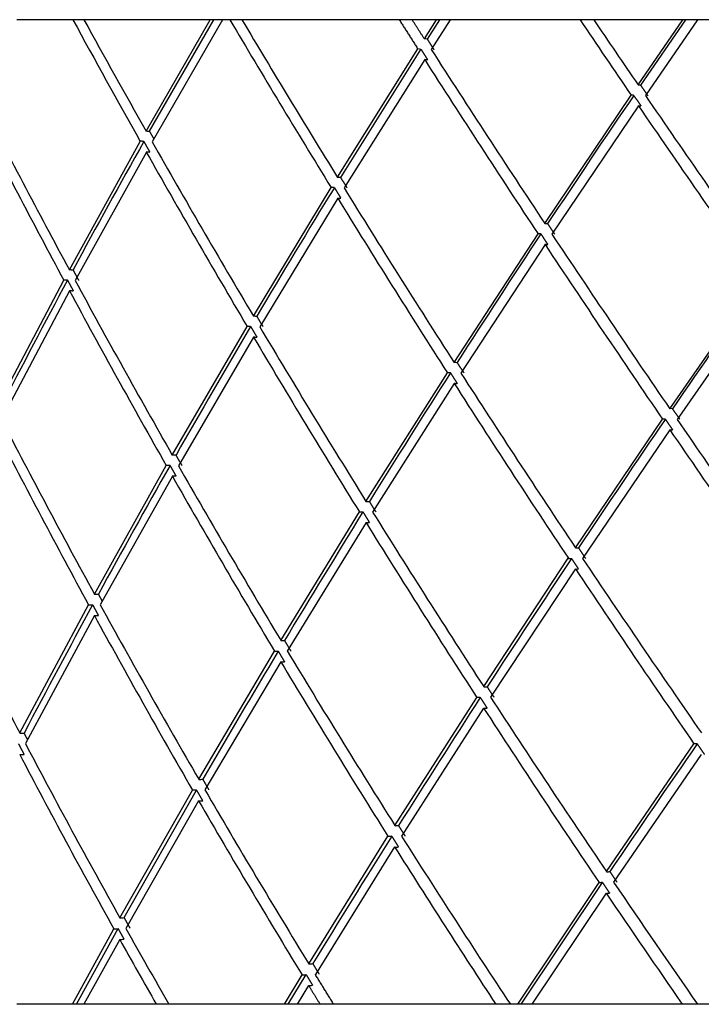
# Model space of a CAD drawing. Units: millimetres. Extents: x 0 to 594, y 0 to 421.
# Drawn here: x 130 to 133, y 92 to 97 of the extents above; entities that cross this region are included whole.
import ezdxf

# ---------------------------------------------------------------- set-up
doc = ezdxf.new("R2010")
doc.units = ezdxf.units.MM
doc.layers.add('1-07-0013', color=7, linetype='Continuous')
doc.layers.add('Default', color=7, linetype='Continuous')

# ---------------------------------------------------------------- blocks, each defined once
blk = doc.blocks.new('SE')
at = {"layer": '1-07-0013', "color": 7, "linetype": 'Continuous'}
for p, q in [((130.0202, 97.0788), (129.7553, 97.0788)), ((130.0727, 97.0788), (130.0202, 97.0788)), ((130.67, 97.0788), (130.0727, 97.0788)), ((130.3671, 96.5507), (130.67, 97.0788)), ((130.3839, 96.5501), (130.6878, 97.0788)), ((130.729, 97.0788), (130.3957, 96.5003)), ((130.729, 97.0788), (130.67, 97.0788)), ((130.7637, 97.0788), (130.729, 97.0788)), ((130.8207, 97.0788), (130.7637, 97.0788)), ((131.5661, 97.0788), (130.8207, 97.0788)), ((131.6272, 97.0788), (131.5661, 97.0788)), ((131.7429, 97.0788), (131.6272, 97.0788)), ((131.6851, 96.9883), (131.7429, 97.0788)), ((131.6996, 96.9865), (131.7588, 97.0788)), ((131.8077, 97.0788), (131.7175, 96.9379)), ((131.8077, 97.0788), (131.7429, 97.0788)), ((132.4224, 97.0788), (131.8077, 97.0788)), ((132.4872, 97.0788), (132.4224, 97.0788)), ((132.9097, 97.0788), (132.4872, 97.0788)), ((132.6978, 96.7696), (132.9097, 97.0788)), ((132.71, 96.7684), (132.9234, 97.0788)), ((132.9796, 97.0788), (132.7323, 96.7192)), ((132.9796, 97.0788), (132.9097, 97.0788)), ((133.3272, 97.0788), (132.9796, 97.0788)), ((131.2737, 96.3317), (131.6544, 96.94)), ((131.2887, 96.3314), (131.6689, 96.9383)), ((131.6867, 96.8896), (131.3049, 96.2812)), ((132.256, 96.1125), (132.6648, 96.7212)), ((132.6992, 96.6707), (132.2896, 96.062)), ((130.0038, 95.8932), (130.3397, 96.5021)), ((130.3682, 96.4516), (130.0311, 95.8427)), ((130.8753, 95.6738), (131.2437, 96.2829)), ((131.2748, 96.2324), (130.9054, 95.6232)), ((131.8259, 95.4543), (132.2236, 96.0636)), ((132.257, 96.013), (131.8585, 95.4037)), ((129.6558, 95.2347), (129.9772, 95.8441)), ((132.8476, 95.2347), (133.2712, 95.8441)), ((130.0045, 95.7935), (129.682, 95.1842)), ((133.3068, 95.7935), (132.8823, 95.1842)), ((130.4911, 95.0152), (130.846, 95.6245)), ((130.876, 95.5739), (130.52, 94.9646)), ((131.4086, 94.7955), (131.7941, 95.4048)), ((131.8265, 95.3542), (131.4401, 94.745)), ((132.4007, 94.5759), (132.8135, 95.1851)), ((132.8481, 95.1344), (132.4345, 94.5253)), ((130.1219, 94.3563), (130.4626, 94.9653)), ((130.4914, 94.9146), (130.1496, 94.3058)), ((131.4085, 94.7955), (131.4251, 94.7954)), ((131.005, 94.1368), (131.3774, 94.7454)), ((131.4088, 94.6948), (131.0354, 94.0862)), ((131.4086, 94.6949), (131.4251, 94.695)), ((131.9662, 93.9173), (132.3671, 94.5256)), ((132.4008, 94.475), (131.999, 93.8667)), ((129.7687, 93.6979), (130.0942, 94.3058)), ((130.1219, 94.2552), (129.7952, 93.6473)), ((130.6161, 93.4786), (130.9745, 94.0861)), ((131.0048, 94.0355), (130.6455, 93.4281)), ((131.545, 93.2594), (131.9331, 93.8664)), ((131.9659, 93.8158), (131.5769, 93.2089)), ((132.5474, 93.0404), (132.9619, 93.6467)), ((132.9969, 93.5961), (132.5816, 92.9899)), ((130.2429, 92.8215), (130.5864, 93.4272)), ((130.2632, 92.8223), (130.6061, 93.4269)), ((130.6156, 93.3766), (130.2711, 92.7711)), ((131.1381, 92.6028), (131.5125, 93.2078)), ((131.5443, 93.1573), (131.169, 92.5524)), ((132.1284, 92.4116), (132.5125, 92.9885)), ((132.1435, 92.4116), (132.5289, 92.9889)), ((132.5466, 92.938), (132.195, 92.4116)), ((130.0178, 92.4116), (130.2139, 92.7694)), ((130.0369, 92.4116), (130.2342, 92.7703)), ((130.2421, 92.7189), (130.0727, 92.4116)), ((131.0394, 92.4116), (131.1248, 92.5521)), ((131.0222, 92.4116), (131.1063, 92.5505)), ((131.1371, 92.5001), (131.0833, 92.4116)), ((130.0178, 92.4116), (129.7553, 92.4116)), ((130.0727, 92.4116), (130.0178, 92.4116)), ((130.4154, 92.4116), (130.0727, 92.4116)), ((130.4753, 92.4116), (130.4154, 92.4116)), ((131.0222, 92.4116), (130.4753, 92.4116)), ((131.0833, 92.4116), (131.0222, 92.4116)), ((131.1914, 92.4116), (131.0833, 92.4116)), ((131.256, 92.4116), (131.1914, 92.4116)), ((132.0235, 92.4116), (131.256, 92.4116)), ((132.0925, 92.4116), (132.0235, 92.4116)), ((132.1284, 92.4116), (132.0925, 92.4116)), ((132.195, 92.4116), (132.1284, 92.4116)), ((132.9068, 92.4116), (132.195, 92.4116)), ((132.9796, 92.4116), (132.9068, 92.4116)), ((133.3241, 92.4116), (132.9796, 92.4116))]:
    blk.add_line(p, q, dxfattribs=at)
for centre, radius, start, end in [((131.6587, 96.7297), 0.26, 80.9406, 84.182), ((131.6375, 96.7535), 0.1874, 80.3657, 84.8602), ((131.6804, 96.7785), 0.1115, 79.381, 86.879), ((177.4794, 66.2006), 54.2096, 145.73725, 146.51075), ((163.1481, 78.044), 37.6294, 150.62611, 151.68334), ((130.3387, 96.3603), 0.1423, 82.8297, 89.7736), ((168.6184, 73.3334), 43.8453, 148.43861, 149.36749), ((175.6024, 67.421), 51.9708, 146.55579, 147.35678), ((161.6611, 78.8209), 35.9517, 151.73823, 152.83507), ((129.9822, 95.6999), 0.1448, 84.9223, 92.1464), ((184.7898, 59.7297), 62.9067, 144.963689, 145.638669), ((167.0104, 74.255), 41.9921, 149.4099, 150.37113), ((173.917, 68.4646), 49.9888, 147.38941, 148.21489), ((131.7984, 95.2502), 0.155, 86.1527, 91.738), ((132.8522, 95.112), 0.1231, 86.061, 92.785), ((183.0939, 60.8482), 60.8754, 145.663655, 146.355372), ((132.8158, 94.9606), 0.2247, 87.2286, 91.0032), ((130.4968, 94.529), 0.4862, 88.574, 90.7303), ((165.7726, 74.9201), 40.5874, 150.40451, 151.3887), ((130.4623, 94.1291), 0.8362, 88.7528, 90.0253), ((130.5005, 94.7247), 0.1904, 87.4401, 92.8974), ((172.6954, 69.1801), 48.5734, 148.24287, 149.08377), ((131.3883, 95.1255), 0.3803, 268.3506, 270.8541), ((132.4087, 94.7121), 0.1366, 266.6252, 272.9734), ((181.971, 61.5535), 59.5498, 146.37989, 147.080028), ((132.3765, 94.7179), 0.1928, 267.235, 271.7021), ((132.4056, 94.8191), 0.3442, 269.1626, 271.6731), ((130.1311, 94.5091), 0.1535, 266.0749, 273.8395), ((164.9456, 75.3349), 39.6627, 151.42594, 152.42117), ((130.1043, 94.4434), 0.1383, 265.4875, 273.9551), ((130.129, 94.5116), 0.2567, 268.0782, 272.72), ((171.9255, 69.6059), 47.6942, 149.11859, 149.96482), ((130.9842, 94.2217), 0.1364, 266.0895, 273.6459), ((131.0127, 94.152), 0.1171, 266.2731, 275.0104), ((181.2807, 61.9682), 58.745, 147.112951, 147.814545), ((194.31, 51.3301), 74.5141, 145.396468, 145.96026), ((180.6439, 62.3537), 58.0007, 147.861959, 148.563278), ((130.2109, 92.9745), 0.2055, 270.9305, 276.5069), ((130.2407, 92.8763), 0.1576, 270.5746, 277.8199), ((131.1325, 92.7624), 0.1599, 272.0928, 278.7179), ((131.094, 92.7768), 0.2269, 273.1548, 277.8198), ((131.1069, 92.8793), 0.3805, 274.5631, 277.3338)]:
    blk.add_arc(centre, radius, start, end, dxfattribs=at)
for centre, major_axis, ratio, start_param, end_param in [((140.3071, 94.695), (-12.4199, 16.2336), 0.358534, 1.160986, 1.195521), ((140.3071, 94.7954), (-12.4241, 16.2003), 0.358707, 1.166019, 1.197686), ((140.3071, 94.695), (-12.7046, 16.3468), 0.316225, 1.187713, 1.235338), ((140.3071, 94.7954), (-12.7079, 16.314), 0.316369, 1.192851, 1.237619), ((140.3071, 94.695), (-13.1576, 16.5491), 0.234083, 1.244699, 1.266135), ((140.3071, 94.7954), (-13.1593, 16.5171), 0.234181, 1.250021, 1.268579), ((140.3071, 94.7954), (-12.9519, 16.4205), 0.274897, 1.229413, 1.27881), ((140.3071, 94.695), (-12.9495, 16.4529), 0.274778, 1.227065, 1.276423), ((140.3071, 94.7954), (-12.0965, 16.083), 0.402016, 1.162427, 1.211792), ((140.3071, 94.7954), (-13.1593, 16.5171), 0.234181, 1.271601, 1.320966), ((140.3071, 94.695), (-12.0909, 16.117), 0.401808, 1.160387, 1.209713), ((140.3071, 94.695), (-13.1576, 16.5491), 0.234083, 1.269155, 1.318481), ((140.3071, 94.7954), (-12.4241, 16.2003), 0.358707, 1.200707, 1.250045), ((140.3071, 94.695), (-12.4199, 16.2336), 0.358534, 1.198539, 1.247837), ((140.3071, 94.7954), (-12.7079, 16.314), 0.316369, 1.240637, 1.289953), ((140.3071, 94.695), (-12.7046, 16.3468), 0.316225, 1.238355, 1.287629), ((140.3071, 94.7954), (-12.9519, 16.4205), 0.274897, 1.281827, 1.331124), ((140.3071, 94.695), (-12.9495, 16.4529), 0.274778, 1.279438, 1.328693), ((140.3071, 94.7954), (-12.0965, 16.083), 0.402016, 1.214808, 1.26409), ((140.3071, 94.695), (-12.0909, 16.117), 0.401808, 1.212726, 1.261965), ((140.3071, 94.7954), (-12.4241, 16.2003), 0.358707, 1.253059, 1.302332), ((140.3071, 94.695), (-12.4199, 16.2336), 0.358534, 1.250849, 1.300078), ((140.3071, 94.7954), (-12.7079, 16.314), 0.316369, 1.292966, 1.342233), ((140.3071, 94.695), (-12.7046, 16.3468), 0.316225, 1.29064, 1.339862), ((140.3071, 94.7954), (-11.7187, 15.967), 0.446387, 1.231064, 1.280329), ((140.3071, 94.7954), (-12.9519, 16.4205), 0.274897, 1.334137, 1.383401), ((140.3071, 94.695), (-11.7117, 16.0018), 0.446138, 1.229079, 1.278299), ((140.3071, 94.695), (-12.9495, 16.4529), 0.274778, 1.331703, 1.380922), ((140.3071, 94.7954), (-12.0965, 16.083), 0.402016, 1.267103, 1.31637), ((140.3071, 94.695), (-12.0909, 16.117), 0.401808, 1.264975, 1.314196), ((140.3071, 94.7954), (-12.4241, 16.2003), 0.358707, 1.305344, 1.354619), ((140.3071, 94.695), (-12.4199, 16.2336), 0.358534, 1.303088, 1.352314), ((140.3071, 94.7954), (-11.2816, 15.8593), 0.491887, 1.250277, 1.299563), ((140.3071, 94.7954), (-12.7079, 16.314), 0.316369, 1.345246, 1.394531), ((140.3071, 94.695), (-12.7046, 16.3468), 0.316225, 1.342872, 1.392108), ((140.3071, 94.7954), (-11.7187, 15.967), 0.446387, 1.283342, 1.332642), ((140.3071, 94.695), (-11.7117, 16.0018), 0.446138, 1.281309, 1.33056), ((140.3071, 94.7954), (-12.0965, 16.083), 0.402016, 1.319384, 1.368704), ((140.3071, 94.695), (-12.0909, 16.117), 0.401808, 1.317207, 1.366476), ((140.3071, 94.7954), (-12.4241, 16.2003), 0.358707, 1.357633, 1.406977), ((140.3071, 94.695), (-12.4199, 16.2336), 0.358534, 1.355326, 1.404618), ((140.3071, 94.7954), (-11.2816, 15.8593), 0.491887, 1.302579, 1.351951), ((140.3071, 94.695), (-11.2727, 15.895), 0.491586, 1.300657, 1.349976), ((140.3071, 94.7954), (-11.7187, 15.967), 0.446387, 1.33566, 1.385064), ((140.3071, 94.695), (-11.7117, 16.0018), 0.446138, 1.333574, 1.382924), ((140.3071, 94.7954), (-12.0965, 16.083), 0.402016, 1.371723, 1.419526), ((140.3071, 94.695), (-12.0909, 16.117), 0.401808, 1.369492, 1.414091), ((140.3071, 94.7954), (-12.4241, 16.2003), 0.358707, 1.409998, 1.444699), ((140.3071, 94.695), (-12.4199, 16.2336), 0.358534, 1.407636, 1.439146), ((140.3071, 94.7954), (-11.2816, 15.8593), 0.491887, 1.354974, 1.376563), ((140.3071, 94.695), (-11.2727, 15.895), 0.491587, 1.352996, 1.371409)]:
    blk.add_ellipse(centre, major_axis=major_axis, ratio=ratio, start_param=start_param, end_param=end_param, dxfattribs=at)
for points in [[(131.5661, 97.0788), (131.6101, 97.0094), (131.6544, 96.94)], [(131.6851, 96.9882), (131.6561, 97.0335), (131.6272, 97.0788)], [(131.7318, 96.9363), (131.7157, 96.9614), (131.6996, 96.9865)], [(131.6689, 96.9383), (131.6849, 96.9132), (131.7009, 96.8881)], [(132.7444, 96.7183), (132.7272, 96.7434), (132.71, 96.7684)], [(132.677, 96.72), (132.6941, 96.695), (132.7113, 96.6698)], [(130.4039, 96.5146), (130.3939, 96.5323), (130.3839, 96.5501)], [(130.3565, 96.5015), (130.3706, 96.4764), (130.3848, 96.4513)], [(131.3196, 96.2812), (131.3041, 96.3063), (131.2887, 96.3314)], [(131.2587, 96.2826), (131.2741, 96.2575), (131.2895, 96.2324)], [(132.3024, 96.0623), (132.2858, 96.0874), (132.2692, 96.1124)], [(132.2368, 96.0635), (132.2533, 96.0384), (132.27, 96.0133)], [(130.0487, 95.8431), (130.0351, 95.8682), (130.0216, 95.8933)], [(129.9951, 95.8441), (130.0086, 95.819), (130.0221, 95.7939)], [(130.9214, 95.6238), (130.9065, 95.6488), (130.8916, 95.6739)], [(130.8624, 95.6245), (130.8772, 95.5994), (130.8921, 95.5743)], [(131.8729, 95.4043), (131.8567, 95.4293), (131.8406, 95.4544)], [(131.8089, 95.4048), (131.8249, 95.3797), (131.841, 95.3546)], [(132.8952, 95.1846), (132.8779, 95.2097), (132.8607, 95.2348)], [(132.8267, 95.185), (132.8439, 95.1599), (132.861, 95.1348)], [(130.5376, 94.965), (130.5233, 94.99), (130.509, 95.0151)], [(130.4806, 94.9651), (130.4948, 94.94), (130.5091, 94.9149)], [(131.4564, 94.7452), (131.4407, 94.7703), (131.4252, 94.7954)], [(131.3941, 94.7452), (131.4096, 94.7201), (131.4252, 94.695)], [(132.4494, 94.5255), (132.4326, 94.5506), (132.4159, 94.5757)], [(132.3823, 94.5253), (132.399, 94.5001), (132.4157, 94.475)], [(130.1594, 94.3232), (130.1504, 94.3396), (130.1415, 94.356)], [(130.1139, 94.3054), (130.1276, 94.2803), (130.1413, 94.2551)], [(131.0535, 94.0862), (131.0384, 94.1113), (131.0233, 94.1364)], [(130.9929, 94.0855), (131.0079, 94.0604), (131.023, 94.0353)], [(132.0157, 93.8667), (131.9994, 93.8918), (131.9831, 93.9168)], [(131.9501, 93.8658), (131.9663, 93.8407), (131.9826, 93.8156)], [(129.8057, 93.6668), (129.7976, 93.6822), (129.7896, 93.6975)], [(129.7629, 93.6463), (129.776, 93.6212), (129.7891, 93.5961)], [(132.9774, 93.6463), (132.9947, 93.6212), (133.012, 93.5961)], [(130.6649, 93.4282), (130.6504, 93.4533), (130.6358, 93.4783)], [(130.6061, 93.4269), (130.6206, 93.4018), (130.6351, 93.3767)], [(131.5949, 93.2092), (131.579, 93.2343), (131.5632, 93.2594)], [(131.5307, 93.2078), (131.5465, 93.1827), (131.5623, 93.1576)], [(132.5979, 92.9906), (132.5809, 93.0156), (132.5639, 93.0407)], [(132.529, 92.9889), (132.5459, 92.9638), (132.5628, 92.9387)], [(130.2913, 92.7722), (130.2772, 92.7973), (130.2632, 92.8223)], [(130.2342, 92.7703), (130.2482, 92.7452), (130.2622, 92.7201)], [(131.1875, 92.5542), (131.1721, 92.5792), (131.1567, 92.6043)], [(131.1248, 92.5521), (131.1401, 92.527), (131.1555, 92.5019)], [(131.256, 92.4116), (131.2124, 92.482), (131.169, 92.5525)], [(131.1371, 92.5001), (131.1642, 92.4558), (131.1914, 92.4116)]]:
    blk.add_open_spline(points, degree=2, dxfattribs=at)
for points, knots in [([(132.6974, 96.7699), (132.6982, 96.7701), (132.6993, 96.77), (132.7004, 96.7698), (132.7015, 96.7697), (132.7025, 96.7695), (132.7036, 96.7694), (132.7057, 96.769), (132.7079, 96.7687), (132.71, 96.7684)], [0, 0, 0, 0, 0.250002, 0.250002, 0.250002, 0.500003, 0.500003, 0.500003, 1, 1, 1, 1]), ([(132.677, 96.72), (132.6749, 96.7204), (132.6727, 96.7207), (132.6706, 96.721), (132.6695, 96.7211), (132.6684, 96.7213), (132.6674, 96.7215), (132.6663, 96.7216), (132.6652, 96.7218), (132.6644, 96.7215)], [0, 0, 0, 0, 0.5, 0.5, 0.5, 0.75, 0.75, 0.75, 1, 1, 1, 1]), ([(132.6988, 96.6711), (132.6995, 96.6715), (132.7006, 96.6714), (132.7016, 96.6712), (132.7027, 96.6711), (132.7038, 96.6709), (132.7048, 96.6708), (132.707, 96.6705), (132.7091, 96.6702), (132.7113, 96.6698)], [0, 0, 0, 0, 0.250002, 0.250002, 0.250002, 0.500004, 0.500004, 0.500004, 1, 1, 1, 1]), ([(130.3667, 96.5512), (130.3678, 96.5516), (130.3693, 96.5514), (130.3707, 96.5513), (130.3722, 96.5511), (130.3736, 96.551), (130.3751, 96.5509), (130.378, 96.5506), (130.3809, 96.5503), (130.3839, 96.5501)], [0, 0, 0, 0, 0.250228, 0.250228, 0.250228, 0.500457, 0.500457, 0.500457, 1, 1, 1, 1]), ([(130.3677, 96.4522), (130.3687, 96.4528), (130.3702, 96.4526), (130.3716, 96.4525), (130.3731, 96.4524), (130.3745, 96.4522), (130.376, 96.4521), (130.3789, 96.4518), (130.3818, 96.4516), (130.3848, 96.4513)], [0, 0, 0, 0, 0.250228, 0.250228, 0.250228, 0.500457, 0.500457, 0.500457, 1, 1, 1, 1]), ([(131.2732, 96.3322), (131.274, 96.3327), (131.2753, 96.3326), (131.2766, 96.3325), (131.278, 96.3323), (131.2793, 96.3322), (131.2806, 96.3321), (131.2819, 96.332), (131.2833, 96.3319), (131.2846, 96.3318), (131.2859, 96.3316), (131.2873, 96.3315), (131.2886, 96.3314)], [0, 0, 0, 0, 0.248935, 0.248935, 0.248935, 0.497869, 0.497869, 0.497869, 0.748935, 0.748935, 0.748935, 1, 1, 1, 1]), ([(131.2586, 96.2826), (131.2573, 96.2827), (131.256, 96.2828), (131.2546, 96.283), (131.2533, 96.2831), (131.252, 96.2832), (131.2507, 96.2833), (131.2493, 96.2835), (131.248, 96.2836), (131.2466, 96.2837), (131.2453, 96.2838), (131.244, 96.284), (131.2432, 96.2834)], [0, 0, 0, 0, 0.248891, 0.248891, 0.248891, 0.497782, 0.497782, 0.497782, 0.748891, 0.748891, 0.748891, 1, 1, 1, 1]), ([(131.2741, 96.233), (131.2749, 96.2337), (131.2763, 96.2336), (131.2776, 96.2335), (131.2789, 96.2334), (131.2802, 96.2332), (131.2816, 96.2331), (131.2842, 96.2329), (131.2868, 96.2326), (131.2895, 96.2324)], [0, 0, 0, 0, 0.250428, 0.250428, 0.250428, 0.500856, 0.500856, 0.500856, 1, 1, 1, 1]), ([(132.2554, 96.113), (132.2562, 96.1136), (132.2573, 96.1135), (132.2585, 96.1134), (132.2597, 96.1133), (132.2609, 96.1132), (132.262, 96.1131), (132.2644, 96.1129), (132.2667, 96.1127), (132.2691, 96.1124)], [0, 0, 0, 0, 0.250601, 0.250601, 0.250601, 0.501203, 0.501203, 0.501203, 1, 1, 1, 1]), ([(132.2367, 96.0635), (132.2355, 96.0636), (132.2343, 96.0637), (132.2332, 96.0638), (132.232, 96.0639), (132.2308, 96.064), (132.2296, 96.0641), (132.2273, 96.0643), (132.2249, 96.0645), (132.223, 96.0641)], [0, 0, 0, 0, 0.250564, 0.250564, 0.250564, 0.501127, 0.501127, 0.501127, 1, 1, 1, 1]), ([(132.2564, 96.0137), (132.257, 96.0144), (132.2581, 96.0143), (132.2593, 96.0142), (132.2605, 96.0141), (132.2617, 96.014), (132.2628, 96.0139), (132.2652, 96.0137), (132.2675, 96.0135), (132.2699, 96.0133)], [0, 0, 0, 0, 0.250601, 0.250601, 0.250601, 0.501202, 0.501202, 0.501202, 1, 1, 1, 1]), ([(130.0033, 95.8937), (130.0044, 95.8942), (130.006, 95.8941), (130.0075, 95.8941), (130.0091, 95.894), (130.0106, 95.8939), (130.0122, 95.8938), (130.0153, 95.8936), (130.0184, 95.8935), (130.0215, 95.8933)], [0, 0, 0, 0, 0.250748, 0.250748, 0.250748, 0.501495, 0.501495, 0.501495, 1, 1, 1, 1]), ([(130.0039, 95.7941), (130.005, 95.7948), (130.0065, 95.7947), (130.0081, 95.7947), (130.0096, 95.7946), (130.0112, 95.7945), (130.0127, 95.7944), (130.0143, 95.7943), (130.0158, 95.7942), (130.0174, 95.7941), (130.019, 95.7941), (130.0205, 95.794), (130.022, 95.7939)], [0, 0, 0, 0, 0.249252, 0.249252, 0.249252, 0.498503, 0.498503, 0.498503, 0.749252, 0.749252, 0.749252, 1, 1, 1, 1]), ([(130.8748, 95.6742), (130.8757, 95.6747), (130.8771, 95.6746), (130.8785, 95.6746), (130.8799, 95.6745), (130.8814, 95.6744), (130.8828, 95.6744), (130.8842, 95.6743), (130.8857, 95.6742), (130.8871, 95.6741), (130.8886, 95.6741), (130.89, 95.674), (130.8915, 95.6739)], [0, 0, 0, 0, 0.247884, 0.247884, 0.247884, 0.495767, 0.495767, 0.495767, 0.747884, 0.747884, 0.747884, 1, 1, 1, 1]), ([(130.8623, 95.6245), (130.8608, 95.6246), (130.8594, 95.6247), (130.858, 95.6248), (130.8565, 95.6248), (130.8551, 95.6249), (130.8537, 95.625), (130.8522, 95.6251), (130.8508, 95.6251), (130.8493, 95.6252), (130.8479, 95.6253), (130.8465, 95.6253), (130.8456, 95.6249)], [0, 0, 0, 0, 0.247859, 0.247859, 0.247859, 0.495717, 0.495717, 0.495717, 0.747859, 0.747859, 0.747859, 1, 1, 1, 1]), ([(130.8754, 95.5745), (130.8764, 95.5751), (130.8778, 95.575), (130.8792, 95.575), (130.8806, 95.5749), (130.882, 95.5748), (130.8835, 95.5747), (130.8863, 95.5746), (130.8891, 95.5745), (130.892, 95.5743)], [0, 0, 0, 0, 0.250867, 0.250867, 0.250867, 0.501734, 0.501734, 0.501734, 1, 1, 1, 1]), ([(131.8255, 95.4546), (131.8265, 95.455), (131.8277, 95.4549), (131.829, 95.4549), (131.8303, 95.4548), (131.8316, 95.4548), (131.8329, 95.4547), (131.8354, 95.4546), (131.8379, 95.4545), (131.8406, 95.4544)], [0, 0, 0, 0, 0.25096, 0.25096, 0.25096, 0.50192, 0.50192, 0.50192, 1, 1, 1, 1]), ([(131.826, 95.3547), (131.8268, 95.3552), (131.8281, 95.3551), (131.8294, 95.3551), (131.8307, 95.355), (131.832, 95.355), (131.8332, 95.3549), (131.8358, 95.3548), (131.8383, 95.3547), (131.841, 95.3546)], [0, 0, 0, 0, 0.25096, 0.25096, 0.25096, 0.50192, 0.50192, 0.50192, 1, 1, 1, 1]), ([(132.8467, 95.1348), (132.8485, 95.1352), (132.8496, 95.1351), (132.8507, 95.1351), (132.8519, 95.1351), (132.853, 95.135), (132.8541, 95.135), (132.8553, 95.135), (132.8564, 95.1349), (132.8576, 95.1349), (132.8587, 95.1349), (132.8599, 95.1348), (132.8609, 95.1348)], [0, 0, 0, 0, 0.248041, 0.248041, 0.248041, 0.496082, 0.496082, 0.496082, 0.748041, 0.748041, 0.748041, 1, 1, 1, 1]), ([(131.0053, 94.1363), (131.0071, 94.1358), (131.0085, 94.1358), (131.01, 94.1359), (131.0115, 94.1359), (131.0129, 94.136), (131.0144, 94.136), (131.0173, 94.1361), (131.0203, 94.1362), (131.0233, 94.1363)], [0, 0, 0, 0, 0.25096, 0.25096, 0.25096, 0.50192, 0.50192, 0.50192, 1, 1, 1, 1]), ([(131.9666, 93.9167), (131.9683, 93.9161), (131.9697, 93.9162), (131.971, 93.9162), (131.9724, 93.9163), (131.9737, 93.9164), (131.975, 93.9164), (131.9777, 93.9166), (131.9803, 93.9167), (131.983, 93.9168)], [0, 0, 0, 0, 0.250867, 0.250867, 0.250867, 0.501734, 0.501734, 0.501734, 1, 1, 1, 1]), ([(131.95, 93.8658), (131.9486, 93.8658), (131.9473, 93.8657), (131.946, 93.8656), (131.9446, 93.8656), (131.9433, 93.8655), (131.9419, 93.8654), (131.9393, 93.8653), (131.9366, 93.8652), (131.9336, 93.8658)], [0, 0, 0, 0, 0.250891, 0.250891, 0.250891, 0.501782, 0.501782, 0.501782, 1, 1, 1, 1]), ([(131.9662, 93.8153), (131.9678, 93.8149), (131.9692, 93.8149), (131.9705, 93.815), (131.9718, 93.8151), (131.9732, 93.8151), (131.9745, 93.8152), (131.9759, 93.8153), (131.9773, 93.8153), (131.9787, 93.8154), (131.9801, 93.8155), (131.9815, 93.8156), (131.9825, 93.8156)], [0, 0, 0, 0, 0.244936, 0.244936, 0.244936, 0.489871, 0.489871, 0.489871, 0.744936, 0.744936, 0.744936, 1, 1, 1, 1]), ([(129.7691, 93.6972), (129.7705, 93.6965), (129.7722, 93.6966), (129.7739, 93.6967), (129.7755, 93.6968), (129.7772, 93.6969), (129.7789, 93.6969), (129.7806, 93.697), (129.7824, 93.6971), (129.7842, 93.6972), (129.7859, 93.6973), (129.7877, 93.6974), (129.7896, 93.6975)], [0, 0, 0, 0, 0.243358, 0.243358, 0.243358, 0.486717, 0.486717, 0.486717, 0.743358, 0.743358, 0.743358, 1, 1, 1, 1]), ([(132.9773, 93.6463), (132.9761, 93.6462), (132.9749, 93.6461), (132.9737, 93.646), (132.9725, 93.6459), (132.9713, 93.6459), (132.9701, 93.6458), (132.9689, 93.6457), (132.9676, 93.6456), (132.9664, 93.6455), (132.9651, 93.6454), (132.9638, 93.6453), (132.9625, 93.6461)], [0, 0, 0, 0, 0.243388, 0.243388, 0.243388, 0.486775, 0.486775, 0.486775, 0.743388, 0.743388, 0.743388, 1, 1, 1, 1]), ([(129.7687, 93.5957), (129.7706, 93.5951), (129.7723, 93.5952), (129.7739, 93.5953), (129.7756, 93.5954), (129.7773, 93.5955), (129.779, 93.5955), (129.7823, 93.5957), (129.7856, 93.5959), (129.789, 93.5961)], [0, 0, 0, 0, 0.250748, 0.250748, 0.250748, 0.501495, 0.501495, 0.501495, 1, 1, 1, 1]), ([(130.6167, 93.4779), (130.6186, 93.4772), (130.6202, 93.4773), (130.6217, 93.4774), (130.6233, 93.4775), (130.6249, 93.4776), (130.6264, 93.4777), (130.6295, 93.4779), (130.6326, 93.4781), (130.6358, 93.4783)], [0, 0, 0, 0, 0.250601, 0.250601, 0.250601, 0.501202, 0.501202, 0.501202, 1, 1, 1, 1]), ([(130.6061, 93.4269), (130.6045, 93.4268), (130.6029, 93.4267), (130.6013, 93.4266), (130.5998, 93.4265), (130.5982, 93.4264), (130.5967, 93.4263), (130.5936, 93.4261), (130.5904, 93.4259), (130.5869, 93.4265)], [0, 0, 0, 0, 0.250637, 0.250637, 0.250637, 0.501274, 0.501274, 0.501274, 1, 1, 1, 1]), ([(130.616, 93.3761), (130.6179, 93.3756), (130.6195, 93.3757), (130.6211, 93.3758), (130.6226, 93.3759), (130.6242, 93.376), (130.6257, 93.3761), (130.6288, 93.3763), (130.6319, 93.3765), (130.6351, 93.3767)], [0, 0, 0, 0, 0.250601, 0.250601, 0.250601, 0.501203, 0.501203, 0.501203, 1, 1, 1, 1]), ([(131.5455, 93.2588), (131.5474, 93.2581), (131.5489, 93.2582), (131.5503, 93.2583), (131.5517, 93.2584), (131.5531, 93.2586), (131.5546, 93.2587), (131.5574, 93.2589), (131.5603, 93.2591), (131.5632, 93.2594)], [0, 0, 0, 0, 0.250428, 0.250428, 0.250428, 0.500856, 0.500856, 0.500856, 1, 1, 1, 1]), ([(131.5307, 93.2078), (131.5292, 93.2076), (131.5278, 93.2075), (131.5264, 93.2074), (131.5249, 93.2073), (131.5235, 93.2072), (131.5221, 93.2071), (131.5192, 93.2068), (131.5164, 93.2066), (131.5131, 93.2072)], [0, 0, 0, 0, 0.25047, 0.25047, 0.25047, 0.500941, 0.500941, 0.500941, 1, 1, 1, 1]), ([(131.5447, 93.1567), (131.5465, 93.1562), (131.548, 93.1564), (131.5494, 93.1565), (131.5508, 93.1566), (131.5523, 93.1567), (131.5537, 93.1568), (131.5552, 93.157), (131.5567, 93.1571), (131.5582, 93.1572), (131.5597, 93.1573), (131.5612, 93.1575), (131.5623, 93.1575)], [0, 0, 0, 0, 0.243049, 0.243049, 0.243049, 0.486097, 0.486097, 0.486097, 0.743049, 0.743049, 0.743049, 1, 1, 1, 1]), ([(132.548, 93.0398), (132.5492, 93.0392), (132.5504, 93.0393), (132.5517, 93.0394), (132.553, 93.0396), (132.5543, 93.0397), (132.5556, 93.0398), (132.557, 93.04), (132.5584, 93.0401), (132.5598, 93.0403), (132.5611, 93.0404), (132.5625, 93.0406), (132.5639, 93.0407)], [0, 0, 0, 0, 0.241406, 0.241406, 0.241406, 0.482813, 0.482813, 0.482813, 0.741406, 0.741406, 0.741406, 1, 1, 1, 1]), ([(132.5289, 92.9889), (132.5276, 92.9888), (132.5263, 92.9886), (132.525, 92.9885), (132.5237, 92.9884), (132.5225, 92.9882), (132.5212, 92.9881), (132.5198, 92.988), (132.5184, 92.9878), (132.517, 92.9877), (132.5156, 92.9875), (132.5142, 92.9874), (132.513, 92.988)], [0, 0, 0, 0, 0.241453, 0.241453, 0.241453, 0.482906, 0.482906, 0.482906, 0.741453, 0.741453, 0.741453, 1, 1, 1, 1]), ([(132.547, 92.9376), (132.5486, 92.9372), (132.5499, 92.9373), (132.5512, 92.9374), (132.5525, 92.9376), (132.5538, 92.9377), (132.5551, 92.9379), (132.5577, 92.9381), (132.5602, 92.9384), (132.5628, 92.9387)], [0, 0, 0, 0, 0.250228, 0.250228, 0.250228, 0.500457, 0.500457, 0.500457, 1, 1, 1, 1]), ([(130.2432, 92.821), (130.2451, 92.8207), (130.2468, 92.8208), (130.2484, 92.821), (130.2501, 92.8211), (130.2517, 92.8213), (130.2533, 92.8214), (130.2566, 92.8217), (130.2599, 92.822), (130.2632, 92.8223)], [0, 0, 0, 0, 0.250002, 0.250002, 0.250002, 0.500004, 0.500004, 0.500004, 1, 1, 1, 1])]:
    blk.add_open_spline(points, degree=3, knots=knots, dxfattribs=at)

msp = doc.modelspace()

# ---------------------------------------------------------------- block references
at = {"layer": 'Default'}
msp.add_blockref('SE', (0, 0), dxfattribs=at)

doc.saveas('drawing.dxf')
